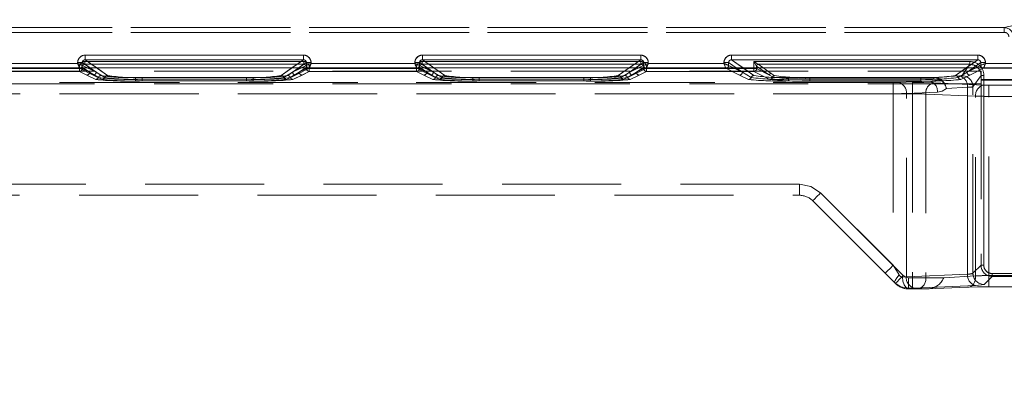
# Model space of a CAD drawing. Units: millimetres. Extents: x 0 to 507, y -3 to 297.
# Drawn here: x 231 to 242, y 245 to 248 of the extents above; entities that cross this region are included whole.
import ezdxf

# ---------------------------------------------------------------- set-up
doc = ezdxf.new("R2010")
doc.units = ezdxf.units.MM
doc.linetypes.add('HIDDEN', pattern=[1.905, 1.27, -0.635])
doc.layers.add('FORMAT', color=7, linetype='Continuous')
doc.styles.add('SLDTEXTSTYLE3', font='TXT', dxfattribs={"width": 0.75})
doc.dimstyles.new('SLDDIMSTYLE1', dxfattribs={"dimtxt": 3, "dimasz": 3, "dimexe": 0, "dimexo": 0.0625, "dimgap": 0.75, "dimtad": 2, "dimlfac": 10, "dimrnd": 1e-09, "dimzin": 12, "dimdsep": 46, "dimtxsty": 'SLDTEXTSTYLE3', "dimsah": 1, "dimcen": 0.09, "dimadec": 0, "dimazin": 3, "dimtfac": 1, "dimtofl": 0, "dimtmove": 0, "dimatfit": 3, "dimfxl": 0, "dimfrac": 2, "dimtolj": 1, "dimtzin": 12, "dimarcsym": 0})

# ---------------------------------------------------------------- blocks, each defined once
blk = doc.blocks.new('_D_2')
at = {"layer": 'FORMAT'}
for p, q in [((154.326, 247.97), (154.326, 257.759)), ((254.326, 244.678), (254.326, 257.759)), ((154.326, 256.759), (254.326, 256.759))]:
    blk.add_line(p, q, dxfattribs=at)
for points in [[(154.326, 256.759), (157.326, 256.009), (157.326, 257.509)], [(254.326, 256.759), (251.326, 257.509), (251.326, 256.009)]]:
    blk.add_solid(points, dxfattribs=at)
at = {"layer": 'FORMAT', "insert": (196.932, 260.626, 0.01), "char_height": 3, "attachment_point": 1, "style": 'SLDTEXTSTYLE3'}
blk.add_mtext('1000', dxfattribs=at)

msp = doc.modelspace()

# ---------------------------------------------------------------- linework, layer by layer
at = {"color": 7, "linetype": 'HIDDEN', "lineweight": 0}
for p, q in [((241.559, 248.4008), (216.993, 248.4008)), ((216.993, 248.4008), (241.559, 248.4008)), ((241.7057, 248.4334), (241.559, 248.4008)), ((241.559, 248.4008), (241.559, 248.3508)), ((216.993, 248.3508), (241.559, 248.3508)), ((241.559, 248.3508), (216.993, 248.3508)), ((231.7458, 248.1069), (231.7458, 248.057)), ((234.0777, 248.1069), (231.7458, 248.1069)), ((234.0777, 248.1069), (234.0777, 248.057)), ((235.3458, 248.1069), (235.3458, 248.057)), ((237.6777, 248.1069), (235.3458, 248.1069)), ((237.6777, 248.1069), (237.6777, 248.057)), ((238.6458, 248.1069), (238.6458, 248.057)), ((241.2777, 248.1069), (238.6458, 248.1069)), ((241.2777, 248.1069), (241.2777, 248.057)), ((231.6659, 248.0178), (230.5575, 248.0178)), ((231.6659, 248.0272), (231.7157, 248.0272)), ((231.6659, 248.0272), (231.6659, 248.0178)), ((231.7141, 247.9794), (231.7923, 247.9247)), ((231.7141, 247.9794), (231.7141, 247.9638)), ((231.7141, 247.9794), (231.7141, 247.9638)), ((231.7923, 247.9247), (231.7141, 247.9794)), ((231.8623, 247.9247), (231.7157, 248.0272)), ((231.7157, 248.0272), (231.7157, 247.9979)), ((231.7157, 247.9979), (231.7158, 247.9978)), ((231.7158, 247.9978), (231.8623, 247.9247)), ((231.7441, 248.0093), (231.7441, 248.0392)), ((234.0793, 248.0392), (231.7441, 248.0392)), ((231.7441, 248.0392), (234.0793, 248.0392)), ((231.7441, 248.0392), (231.7441, 248.0093)), ((231.7441, 248.0093), (231.9153, 247.8896)), ((234.0793, 248.0093), (231.7441, 248.0093)), ((231.7441, 248.0093), (234.0793, 248.0093)), ((231.7441, 248.0093), (231.9153, 247.8896)), ((231.7458, 248.057), (231.9853, 247.8896)), ((234.0777, 248.057), (231.7458, 248.057)), ((233.8381, 247.8896), (234.0777, 248.057)), ((233.9081, 247.8896), (234.0793, 248.0093)), ((233.9081, 247.8896), (234.0793, 248.0093)), ((233.9611, 247.9247), (234.1077, 248.0272)), ((233.9611, 247.9247), (234.1076, 247.9978)), ((234.031, 247.9247), (234.1093, 247.9794)), ((234.1093, 247.9794), (234.0311, 247.9247)), ((234.0793, 248.0392), (234.0793, 248.0093)), ((234.0793, 248.0392), (234.0793, 248.0093)), ((234.1076, 247.9978), (234.1077, 247.9979)), ((234.1575, 248.0272), (234.1077, 248.0272)), ((234.1077, 247.9979), (234.1077, 248.0272)), ((234.1093, 247.9638), (234.1093, 247.9794)), ((234.1093, 247.9638), (234.1093, 247.9794)), ((234.1575, 248.0178), (234.1575, 248.0272)), ((235.2659, 248.0178), (234.1575, 248.0178)), ((235.2659, 248.0272), (235.3157, 248.0272)), ((235.2659, 248.0272), (235.2659, 248.0178)), ((235.3141, 247.9794), (235.3923, 247.9247)), ((235.3141, 247.9794), (235.3141, 247.9638)), ((235.3141, 247.9794), (235.3141, 247.9638)), ((235.3923, 247.9247), (235.3141, 247.9794)), ((235.4623, 247.9247), (235.3157, 248.0272)), ((235.3157, 248.0272), (235.3157, 247.9979)), ((235.3157, 247.9979), (235.3158, 247.9978)), ((235.3158, 247.9978), (235.4623, 247.9247)), ((235.3441, 248.0093), (235.3441, 248.0392)), ((237.6793, 248.0392), (235.3441, 248.0392)), ((235.3441, 248.0392), (237.6793, 248.0392)), ((235.3441, 248.0392), (235.3441, 248.0093)), ((235.3441, 248.0093), (235.5153, 247.8896)), ((237.6793, 248.0093), (235.3441, 248.0093)), ((235.3441, 248.0093), (237.6793, 248.0093)), ((235.3441, 248.0093), (235.5153, 247.8896)), ((235.3458, 248.057), (235.5853, 247.8896)), ((237.6777, 248.057), (235.3458, 248.057)), ((237.4381, 247.8896), (237.6777, 248.057)), ((237.5081, 247.8896), (237.6793, 248.0093)), ((237.5081, 247.8896), (237.6793, 248.0093)), ((237.5611, 247.9247), (237.7077, 248.0272)), ((237.5611, 247.9247), (237.7076, 247.9978)), ((237.631, 247.9247), (237.7093, 247.9794)), ((237.7093, 247.9794), (237.6311, 247.9247)), ((237.6793, 248.0392), (237.6793, 248.0093)), ((237.6793, 248.0392), (237.6793, 248.0093)), ((237.7076, 247.9978), (237.7077, 247.9979)), ((237.7575, 248.0272), (237.7077, 248.0272)), ((237.7077, 247.9979), (237.7077, 248.0272)), ((237.7093, 247.9638), (237.7093, 247.9794)), ((237.7093, 247.9638), (237.7093, 247.9794)), ((237.7575, 248.0178), (237.7575, 248.0272)), ((238.5659, 248.0178), (237.7575, 248.0178)), ((238.5659, 248.0272), (238.6157, 248.0272)), ((238.5659, 248.0272), (238.5659, 248.0178)), ((238.6157, 248.0272), (238.7623, 247.9247)), ((238.6157, 247.9979), (238.6157, 248.0272)), ((238.6157, 247.9979), (238.6158, 247.9978)), ((238.6158, 247.9978), (238.7623, 247.9247)), ((238.6458, 248.057), (238.8853, 247.8896)), ((241.2777, 248.057), (238.6458, 248.057)), ((238.8842, 248.0392), (238.9141, 247.9914)), ((238.8842, 248.0392), (238.8842, 247.9638)), ((241.1907, 248.0392), (238.8842, 248.0392)), ((238.8842, 248.0392), (241.1907, 248.0392)), ((238.8842, 247.9638), (238.8842, 248.0392)), ((238.9142, 247.9913), (238.9141, 247.9914)), ((238.9141, 247.9914), (238.9141, 247.9638)), ((238.9141, 247.9914), (238.9141, 247.9638)), ((238.9142, 247.9913), (238.9141, 247.9914)), ((238.9142, 247.9913), (239.0521, 247.8949)), ((239.0521, 247.8949), (238.9142, 247.9913)), ((238.9321, 248.0093), (238.932, 248.0093)), ((238.9321, 248.0093), (239.07, 247.9128)), ((241.1907, 248.0093), (238.9321, 248.0093)), ((238.9321, 248.0093), (241.1907, 248.0093)), ((238.9321, 248.0093), (239.0701, 247.9128)), ((241.0381, 247.8896), (241.2777, 248.057)), ((241.1042, 247.8881), (241.1907, 248.0093)), ((241.1042, 247.8881), (241.1907, 248.0093)), ((241.1611, 247.9247), (241.3077, 248.0272)), ((241.1611, 247.9247), (241.3076, 247.9978)), ((241.1907, 248.0392), (241.1907, 248.0093)), ((241.1907, 248.0392), (241.1907, 248.0093)), ((241.3076, 247.9978), (241.3077, 247.9979)), ((241.3575, 248.0272), (241.3077, 248.0272)), ((241.3077, 247.9979), (241.3077, 248.0272)), ((241.3575, 248.0178), (241.3575, 248.0272)), ((242.1659, 248.0178), (241.3575, 248.0178)), ((217.2415, 247.9352), (241.3104, 247.9352)), ((231.6859, 247.9679), (230.5375, 247.9679)), ((231.6859, 247.9679), (230.5375, 247.9679)), ((231.6842, 247.9638), (230.5392, 247.9638)), ((230.5392, 247.9638), (231.6842, 247.9638)), ((231.6842, 247.9338), (230.5392, 247.9338)), ((230.5392, 247.9338), (231.6842, 247.9338)), ((231.6842, 247.9638), (231.6842, 247.9338)), ((231.7141, 247.9638), (231.6842, 247.9638)), ((231.6842, 247.9638), (231.7141, 247.9638)), ((231.6842, 247.9338), (231.6842, 247.9638)), ((231.6842, 247.9338), (231.7624, 247.8947)), ((231.6842, 247.9338), (231.7625, 247.8947)), ((231.6933, 247.9694), (231.6858, 247.968)), ((231.6859, 247.9679), (231.6858, 247.968)), ((231.8324, 247.8947), (231.6859, 247.9679)), ((231.8324, 247.8947), (231.6859, 247.9679)), ((231.7141, 247.9638), (231.7923, 247.9247)), ((231.7923, 247.9247), (231.7141, 247.9638)), ((231.7624, 247.8947), (231.8586, 247.8482)), ((231.7625, 247.8947), (231.8586, 247.8482)), ((231.8623, 247.9247), (231.7713, 247.9701)), ((231.8869, 247.8689), (231.7923, 247.9247)), ((231.887, 247.8689), (231.7923, 247.9247)), ((231.8623, 247.9247), (231.7973, 247.9701)), ((231.9286, 247.8482), (231.8324, 247.8947)), ((231.9286, 247.8482), (231.8324, 247.8947)), ((231.8623, 247.9247), (231.9569, 247.8689)), ((231.8623, 247.9247), (231.957, 247.8689)), ((231.8701, 247.9701), (231.9853, 247.8896)), ((233.8381, 247.8896), (233.9533, 247.9701)), ((233.8664, 247.8689), (233.9611, 247.9247)), ((233.8665, 247.8689), (233.9611, 247.9247)), ((233.9909, 247.8947), (233.8948, 247.8482)), ((233.991, 247.8947), (233.8948, 247.8482)), ((234.031, 247.9247), (233.9364, 247.8689)), ((234.0311, 247.9247), (233.9365, 247.8689)), ((234.026, 247.9701), (233.9611, 247.9247)), ((234.0521, 247.9701), (233.9611, 247.9247)), ((233.9648, 247.8482), (234.0609, 247.8947)), ((233.9648, 247.8482), (234.061, 247.8947)), ((234.1375, 247.9679), (233.9909, 247.8947)), ((234.1375, 247.9679), (233.991, 247.8947)), ((234.031, 247.9247), (234.1093, 247.9638)), ((234.1093, 247.9638), (234.0311, 247.9247)), ((234.0609, 247.8947), (234.1392, 247.9338)), ((234.061, 247.8947), (234.1392, 247.9338)), ((234.1392, 247.9638), (234.1093, 247.9638)), ((234.1093, 247.9638), (234.1392, 247.9638)), ((234.1376, 247.968), (234.1375, 247.9679)), ((235.2859, 247.9679), (234.1375, 247.9679)), ((235.2859, 247.9679), (234.1375, 247.9679)), ((234.1392, 247.9338), (234.1392, 247.9638)), ((235.2842, 247.9638), (234.1392, 247.9638)), ((234.1392, 247.9638), (235.2842, 247.9638)), ((234.1392, 247.9638), (234.1392, 247.9338)), ((235.2842, 247.9338), (234.1392, 247.9338)), ((234.1392, 247.9338), (235.2842, 247.9338)), ((235.2842, 247.9638), (235.2842, 247.9338)), ((235.3141, 247.9638), (235.2842, 247.9638)), ((235.2842, 247.9638), (235.3141, 247.9638)), ((235.2842, 247.9338), (235.2842, 247.9638)), ((235.2842, 247.9338), (235.3624, 247.8947)), ((235.2842, 247.9338), (235.3625, 247.8947)), ((235.2933, 247.9694), (235.2858, 247.968)), ((235.2859, 247.9679), (235.2858, 247.968)), ((235.4324, 247.8947), (235.2859, 247.9679)), ((235.4324, 247.8947), (235.2859, 247.9679)), ((235.3141, 247.9638), (235.3923, 247.9247)), ((235.3923, 247.9247), (235.3141, 247.9638)), ((235.3624, 247.8947), (235.4586, 247.8482)), ((235.3625, 247.8947), (235.4586, 247.8482)), ((235.4623, 247.9247), (235.3713, 247.9701)), ((235.4869, 247.8689), (235.3923, 247.9247)), ((235.487, 247.8689), (235.3923, 247.9247)), ((235.4623, 247.9247), (235.3973, 247.9701)), ((235.5286, 247.8482), (235.4324, 247.8947)), ((235.5286, 247.8482), (235.4324, 247.8947)), ((235.4623, 247.9247), (235.5569, 247.8689)), ((235.4623, 247.9247), (235.557, 247.8689)), ((235.4701, 247.9701), (235.5853, 247.8896)), ((237.4381, 247.8896), (237.5533, 247.9701)), ((237.4664, 247.8689), (237.5611, 247.9247)), ((237.4665, 247.8689), (237.5611, 247.9247)), ((237.5909, 247.8947), (237.4948, 247.8482)), ((237.591, 247.8947), (237.4948, 247.8482)), ((237.631, 247.9247), (237.5364, 247.8689)), ((237.6311, 247.9247), (237.5365, 247.8689)), ((237.626, 247.9701), (237.5611, 247.9247)), ((237.6521, 247.9701), (237.5611, 247.9247)), ((237.5648, 247.8482), (237.6609, 247.8947)), ((237.5648, 247.8482), (237.661, 247.8947)), ((237.7375, 247.9679), (237.5909, 247.8947)), ((237.7375, 247.9679), (237.591, 247.8947)), ((237.631, 247.9247), (237.7093, 247.9638)), ((237.7093, 247.9638), (237.6311, 247.9247)), ((237.6609, 247.8947), (237.7392, 247.9338)), ((237.661, 247.8947), (237.7392, 247.9338)), ((237.7392, 247.9638), (237.7093, 247.9638)), ((237.7093, 247.9638), (237.7392, 247.9638)), ((237.7376, 247.968), (237.7375, 247.9679)), ((238.5859, 247.9679), (237.7375, 247.9679)), ((238.5859, 247.9679), (237.7375, 247.9679)), ((237.7392, 247.9338), (237.7392, 247.9638)), ((238.8842, 247.9638), (237.7392, 247.9638)), ((237.7392, 247.9638), (238.8842, 247.9638)), ((237.7392, 247.9638), (237.7392, 247.9338)), ((238.8842, 247.9338), (237.7392, 247.9338)), ((237.7392, 247.9338), (238.8842, 247.9338)), ((238.5933, 247.9694), (238.5858, 247.968)), ((238.5859, 247.9679), (238.5858, 247.968)), ((238.7324, 247.8947), (238.5859, 247.9679)), ((238.7324, 247.8947), (238.5859, 247.9679)), ((238.7623, 247.9247), (238.6713, 247.9701)), ((238.6973, 247.9701), (238.7623, 247.9247)), ((238.8286, 247.8482), (238.7324, 247.8947)), ((238.8286, 247.8482), (238.7324, 247.8947)), ((238.7623, 247.9247), (238.8569, 247.8689)), ((238.7623, 247.9247), (238.857, 247.8689)), ((238.7701, 247.9701), (238.8853, 247.8896)), ((238.8842, 247.9638), (238.8842, 247.9338)), ((238.9141, 247.9638), (238.8842, 247.9638)), ((238.8842, 247.9638), (238.9141, 247.9638)), ((238.8842, 247.9338), (238.8842, 247.9638)), ((238.8842, 247.9338), (239.0556, 247.8482)), ((238.8842, 247.9338), (239.0557, 247.8482)), ((238.9141, 247.9638), (239.0521, 247.8949)), ((239.0521, 247.8949), (238.9141, 247.9638)), ((239.0521, 247.8949), (239.0852, 247.874)), ((239.0852, 247.874), (239.0521, 247.8949)), ((239.07, 247.9128), (239.1029, 247.8895)), ((239.0701, 247.9128), (239.103, 247.8895)), ((240.8061, 247.8681), (241.0808, 247.8849)), ((240.8061, 247.8681), (241.0809, 247.8849)), ((241.0381, 247.8896), (241.1533, 247.9701)), ((241.0664, 247.8689), (241.1611, 247.9247)), ((241.0665, 247.8689), (241.1611, 247.9247)), ((241.1909, 247.8947), (241.0948, 247.8482)), ((241.191, 247.8947), (241.0948, 247.8482)), ((241.226, 247.9701), (241.1611, 247.9247)), ((241.2521, 247.9701), (241.1611, 247.9247)), ((241.3375, 247.9679), (241.1909, 247.8947)), ((241.3375, 247.9679), (241.191, 247.8947)), ((241.2241, 247.7684), (241.3104, 247.8893)), ((241.2241, 247.7684), (241.3105, 247.8893)), ((241.3104, 247.8391), (241.3104, 247.9352)), ((241.3104, 247.8893), (241.3404, 247.8893)), ((241.3105, 247.8893), (241.3105, 245.8646)), ((241.3404, 247.8893), (241.3105, 247.8893)), ((241.3376, 247.968), (241.3375, 247.9679)), ((242.1859, 247.9679), (241.3375, 247.9679)), ((242.1859, 247.9679), (241.3375, 247.9679)), ((241.3404, 245.8646), (241.3404, 247.8893)), ((241.3404, 247.8893), (241.3404, 245.8646)), ((217.2415, 247.7998), (241.3104, 247.7998)), ((229.5659, 247.8156), (240.5788, 247.8156)), ((240.3717, 247.8156), (229.5659, 247.8156)), ((240.3718, 247.8156), (229.5659, 247.8156)), ((229.5659, 247.8156), (240.5789, 247.8156)), ((232.2839, 247.8689), (232.2839, 247.8502)), ((232.2839, 247.8689), (233.5395, 247.8689)), ((232.2839, 247.8689), (233.5395, 247.8689)), ((232.2839, 247.8502), (232.2839, 247.8689)), ((232.2839, 247.8314), (232.2839, 247.8502)), ((232.2839, 247.8502), (233.5395, 247.8502)), ((232.2839, 247.8502), (232.2839, 247.8314)), ((233.5395, 247.8502), (232.2839, 247.8502)), ((232.2839, 247.8314), (233.5395, 247.8314)), ((232.2839, 247.8314), (233.5395, 247.8314)), ((232.3539, 247.8689), (233.4695, 247.8689)), ((232.3539, 247.8502), (232.3539, 247.8689)), ((232.3539, 247.8502), (232.3539, 247.8689)), ((232.3539, 247.8689), (233.4695, 247.8689)), ((232.3539, 247.8502), (232.3539, 247.8314)), ((233.4695, 247.8502), (232.3539, 247.8502)), ((232.3539, 247.8502), (232.3539, 247.8314)), ((232.3539, 247.8502), (233.4695, 247.8502)), ((233.4695, 247.8314), (232.3539, 247.8314)), ((233.4695, 247.8314), (232.3539, 247.8314)), ((233.4695, 247.8689), (233.4695, 247.8502)), ((233.4695, 247.8502), (233.4695, 247.8689)), ((233.4695, 247.8314), (233.4695, 247.8502)), ((233.4695, 247.8502), (233.4695, 247.8314)), ((233.5395, 247.8502), (233.5395, 247.8689)), ((233.5395, 247.8502), (233.5395, 247.8689)), ((233.5395, 247.8502), (233.5395, 247.8314)), ((233.5395, 247.8502), (233.5395, 247.8314)), ((235.8839, 247.8689), (235.8839, 247.8502)), ((235.8839, 247.8689), (237.1395, 247.8689)), ((235.8839, 247.8689), (237.1395, 247.8689)), ((235.8839, 247.8502), (235.8839, 247.8689)), ((235.8839, 247.8314), (235.8839, 247.8502)), ((235.8839, 247.8502), (237.1395, 247.8502)), ((235.8839, 247.8502), (235.8839, 247.8314)), ((237.1395, 247.8502), (235.8839, 247.8502)), ((235.8839, 247.8314), (237.1395, 247.8314)), ((235.8839, 247.8314), (237.1395, 247.8314)), ((235.9539, 247.8689), (237.0695, 247.8689)), ((235.9539, 247.8502), (235.9539, 247.8689)), ((235.9539, 247.8502), (235.9539, 247.8689)), ((235.9539, 247.8689), (237.0695, 247.8689)), ((235.9539, 247.8502), (235.9539, 247.8314)), ((237.0695, 247.8502), (235.9539, 247.8502)), ((235.9539, 247.8502), (235.9539, 247.8314)), ((235.9539, 247.8502), (237.0695, 247.8502)), ((237.0695, 247.8314), (235.9539, 247.8314)), ((237.0695, 247.8314), (235.9539, 247.8314)), ((237.0695, 247.8689), (237.0695, 247.8502)), ((237.0695, 247.8502), (237.0695, 247.8689)), ((237.0695, 247.8314), (237.0695, 247.8502)), ((237.0695, 247.8502), (237.0695, 247.8314)), ((237.1395, 247.8502), (237.1395, 247.8689)), ((237.1395, 247.8502), (237.1395, 247.8689)), ((237.1395, 247.8502), (237.1395, 247.8314)), ((237.1395, 247.8502), (237.1395, 247.8314)), ((239.2539, 247.8689), (240.6695, 247.8689)), ((239.2539, 247.8502), (239.2539, 247.8689)), ((239.2539, 247.8502), (239.2539, 247.8689)), ((239.2539, 247.8689), (240.6695, 247.8689)), ((239.2539, 247.8502), (239.2539, 247.8314)), ((240.6695, 247.8502), (239.2539, 247.8502)), ((239.2539, 247.8502), (239.2539, 247.8314)), ((239.2539, 247.8502), (240.6695, 247.8502)), ((240.6695, 247.8314), (239.2539, 247.8314)), ((240.6695, 247.8314), (239.2539, 247.8314)), ((239.484, 247.8681), (239.484, 247.8542)), ((239.484, 247.8681), (240.8061, 247.8681)), ((239.484, 247.8311), (239.484, 247.8542)), ((239.484, 247.8542), (240.8061, 247.8542)), ((239.484, 247.8311), (240.7597, 247.8311)), ((239.4841, 247.8681), (240.8061, 247.8681)), ((239.4841, 247.8681), (239.4841, 247.8542)), ((239.4841, 247.8542), (239.4841, 247.8311)), ((240.8061, 247.8542), (239.4841, 247.8542)), ((239.4841, 247.8311), (240.7597, 247.8311)), ((240.3717, 247.6957), (240.3717, 247.8156)), ((240.3718, 247.8156), (240.3718, 247.6957)), ((240.7597, 247.8311), (240.4283, 247.8166)), ((240.7597, 247.8311), (240.4283, 247.8166)), ((240.5788, 247.8156), (240.5788, 247.6957)), ((240.5789, 247.8156), (240.5789, 247.6957)), ((240.6695, 247.8689), (240.6695, 247.8502)), ((240.6695, 247.8502), (240.6695, 247.8689)), ((240.6695, 247.8314), (240.6695, 247.8502)), ((240.6695, 247.8502), (240.6695, 247.8314)), ((240.8756, 247.8438), (240.7597, 247.8311)), ((240.7597, 247.8311), (240.8757, 247.8438)), ((240.8051, 247.8115), (241.338, 247.7883)), ((240.8051, 247.8115), (241.338, 247.7883)), ((240.8061, 247.8542), (240.8061, 247.8681)), ((240.8061, 247.8681), (240.8061, 247.8542)), ((241.2241, 245.7782), (241.2241, 247.7684)), ((241.2241, 245.7782), (241.2241, 247.7684)), ((245.8129, 247.8479), (241.3104, 247.8479)), ((241.3104, 247.8391), (241.3104, 245.8646)), ((245.8129, 247.8391), (241.3104, 247.8391)), ((241.3945, 247.7872), (241.6867, 247.7872)), ((241.3945, 247.6673), (241.3945, 247.7872)), ((241.3946, 247.7872), (241.3946, 247.6673)), ((241.3946, 247.7872), (241.6867, 247.7872)), ((240.5788, 247.6957), (229.5669, 247.6957)), ((229.5669, 247.6957), (240.3717, 247.6957)), ((240.3718, 247.6957), (229.5669, 247.6957)), ((229.5669, 247.6957), (240.5789, 247.6957)), ((240.3717, 247.6957), (240.3717, 245.8632)), ((240.3718, 247.6957), (240.3718, 245.8632)), ((240.5132, 247.6967), (240.8445, 247.7112)), ((240.8446, 247.7112), (240.5132, 247.6967)), ((240.5132, 245.7405), (240.5132, 247.6967)), ((240.5132, 245.7405), (240.5132, 247.6967)), ((240.5788, 247.6957), (240.5788, 245.7306)), ((240.5789, 247.6957), (240.5789, 245.7306)), ((241.2531, 247.6684), (240.7203, 247.6916)), ((240.7203, 247.6916), (240.7203, 245.7306)), ((240.7203, 247.6916), (241.2531, 247.6684)), ((240.7203, 247.6916), (240.7203, 245.7306)), ((240.9402, 247.7513), (241.1657, 247.7651)), ((241.1657, 247.7651), (240.9403, 247.7513)), ((241.1657, 247.7651), (241.1657, 245.769)), ((241.1657, 245.769), (241.1657, 247.7651)), ((241.2531, 245.7493), (241.2531, 247.6684)), ((241.2531, 245.7493), (241.2531, 247.6684)), ((241.6867, 247.6673), (241.3945, 247.6673)), ((241.3945, 245.7534), (241.3945, 247.6673)), ((241.3946, 247.6673), (241.6867, 247.6673)), ((241.3946, 245.7534), (241.3946, 247.6673)), ((239.3717, 246.7306), (229.6741, 246.7306)), ((239.3718, 246.7306), (229.6741, 246.7306)), ((239.3717, 246.7306), (229.681, 246.7306)), ((239.3718, 246.7306), (229.681, 246.7306)), ((239.3717, 246.6106), (239.3717, 246.7306)), ((239.3717, 246.6106), (239.3717, 246.7306)), ((239.3718, 246.6106), (239.3718, 246.7306)), ((239.3718, 246.7306), (239.3718, 246.6106)), ((240.4808, 245.754), (239.598, 246.6369)), ((240.3717, 245.8632), (239.598, 246.6369)), ((240.3718, 245.8632), (239.598, 246.6369)), ((240.4809, 245.754), (239.598, 246.6369)), ((229.776, 246.6106), (239.3717, 246.6106)), ((239.5132, 246.552), (240.396, 245.6692)), ((240.3717, 245.8632), (240.4358, 245.7606)), ((240.4358, 245.7606), (240.3718, 245.8632)), ((241.3104, 245.8646), (241.2241, 245.7782)), ((241.3105, 245.8646), (241.2241, 245.7782)), ((241.3404, 245.8646), (241.3105, 245.8646)), ((245.693, 245.7747), (241.4303, 245.7747)), ((241.4303, 245.7747), (245.6931, 245.7747)), ((241.4303, 245.7447), (241.4303, 245.7747)), ((240.5132, 245.7405), (240.4706, 245.7382)), ((240.5132, 245.7405), (240.4706, 245.7382)), ((240.5132, 245.7405), (241.1657, 245.769)), ((241.1657, 245.769), (240.5132, 245.7405)), ((240.5788, 245.7306), (240.5374, 245.7306)), ((240.5374, 245.6106), (240.5374, 245.7306)), ((240.5374, 245.7306), (240.5789, 245.7306)), ((240.5374, 245.7306), (240.5374, 245.6106)), ((240.7203, 245.7306), (240.5788, 245.7306)), ((240.5788, 245.7306), (240.5788, 245.6106)), ((240.7203, 245.7306), (240.5789, 245.7306)), ((240.5789, 245.6106), (240.5789, 245.7306)), ((240.7203, 245.7306), (240.9117, 245.7306)), ((240.7203, 245.7306), (240.9117, 245.7306)), ((240.9117, 245.7306), (241.2531, 245.7493)), ((241.344, 245.6584), (241.4303, 245.7447)), ((241.344, 245.6584), (241.4303, 245.7447)), ((241.3945, 245.7534), (241.3945, 245.6335)), ((241.6867, 245.7534), (241.3945, 245.7534)), ((241.6867, 245.7534), (241.3946, 245.7534)), ((241.3946, 245.6335), (241.3946, 245.7534)), ((241.4303, 245.7447), (245.693, 245.7447)), ((240.5299, 245.6183), (240.598, 245.6206)), ((240.5299, 245.6183), (240.598, 245.6206)), ((240.5376, 245.6106), (240.5299, 245.6183)), ((240.5376, 245.6106), (240.5299, 245.6183)), ((240.5374, 245.6106), (240.5788, 245.6106)), ((240.6354, 245.6106), (240.5788, 245.6106)), ((240.598, 245.6206), (241.2506, 245.6491)), ((240.598, 245.6206), (241.2506, 245.6491)), ((240.6354, 245.6106), (240.742, 245.6106)), ((241.1682, 245.6294), (240.742, 245.6106)), ((241.6867, 245.6335), (241.3945, 245.6335))]:
    msp.add_line(p, q, dxfattribs=at)
at = {"color": 7, "linetype": 'Continuous', "lineweight": 15}
for p, q in [((231.7457, 248.1069), (234.0776, 248.1069)), ((231.7457, 248.1069), (231.7457, 248.057)), ((234.0776, 248.057), (234.0776, 248.1069)), ((235.3457, 248.1069), (237.6776, 248.1069)), ((235.3457, 248.1069), (235.3457, 248.057)), ((237.6776, 248.057), (237.6776, 248.1069)), ((238.6457, 248.1069), (241.2776, 248.1069)), ((238.6457, 248.1069), (238.6457, 248.057)), ((241.2776, 248.057), (241.2776, 248.1069)), ((230.5575, 248.0178), (231.6659, 248.0178)), ((231.6659, 248.0178), (231.6659, 248.0272)), ((231.7157, 248.0272), (231.6659, 248.0272)), ((231.7157, 248.0272), (231.7157, 247.9979)), ((231.7157, 247.9979), (231.7157, 247.9978)), ((231.7457, 248.057), (234.0776, 248.057)), ((234.1076, 247.9978), (234.1077, 247.9979)), ((234.1077, 247.9979), (234.1077, 248.0272)), ((234.1575, 248.0272), (234.1077, 248.0272)), ((234.1575, 248.0272), (234.1575, 248.0178)), ((234.1575, 248.0178), (235.2659, 248.0178)), ((235.2659, 248.0178), (235.2659, 248.0272)), ((235.3157, 248.0272), (235.2659, 248.0272)), ((235.3157, 248.0272), (235.3157, 247.9979)), ((235.3157, 247.9979), (235.3157, 247.9978)), ((235.3457, 248.057), (237.6776, 248.057)), ((237.7076, 247.9978), (237.7077, 247.9979)), ((237.7077, 247.9979), (237.7077, 248.0272)), ((237.7575, 248.0272), (237.7077, 248.0272)), ((237.7575, 248.0272), (237.7575, 248.0178)), ((237.7575, 248.0178), (238.5659, 248.0178)), ((238.5659, 248.0178), (238.5659, 248.0272)), ((238.6157, 248.0272), (238.5659, 248.0272)), ((238.6157, 247.9979), (238.6157, 248.0272)), ((238.6157, 247.9979), (238.6157, 247.9978)), ((238.6457, 248.057), (241.2776, 248.057)), ((241.3076, 247.9978), (241.3077, 247.9979)), ((241.3077, 247.9979), (241.3077, 248.0272)), ((241.3575, 248.0272), (241.3077, 248.0272)), ((241.3575, 248.0272), (241.3575, 248.0178)), ((241.3575, 248.0178), (242.1659, 248.0178)), ((154.326, 247.9701), (254.326, 247.9701))]:
    msp.add_line(p, q, dxfattribs=at)
at = {"color": 8, "linetype": 'Continuous', "lineweight": 15}
for p, q in [((231.7973, 247.9701), (231.7157, 248.0272)), ((231.7713, 247.9701), (231.7157, 247.9978)), ((231.7457, 248.057), (231.8701, 247.9701)), ((233.9533, 247.9701), (234.0776, 248.057)), ((234.1077, 248.0272), (234.026, 247.9701)), ((234.1076, 247.9978), (234.0521, 247.9701)), ((235.3973, 247.9701), (235.3157, 248.0272)), ((235.3713, 247.9701), (235.3157, 247.9978)), ((235.3457, 248.057), (235.4701, 247.9701)), ((237.5533, 247.9701), (237.6776, 248.057)), ((237.7077, 248.0272), (237.626, 247.9701)), ((237.7076, 247.9978), (237.6521, 247.9701)), ((238.6157, 248.0272), (238.6973, 247.9701)), ((238.6713, 247.9701), (238.6157, 247.9978)), ((238.6457, 248.057), (238.7701, 247.9701)), ((241.1533, 247.9701), (241.2776, 248.057)), ((241.3077, 248.0272), (241.226, 247.9701)), ((241.3076, 247.9978), (241.2521, 247.9701))]:
    msp.add_line(p, q, dxfattribs=at)
at = {"color": 7, "linetype": 'Continuous', "lineweight": 15, "flags": 128}
for points in [[(231.6659, 248.0178), (231.6773, 248.0133), (231.6867, 248.0096), (231.6996, 248.0043), (231.711, 247.9998), (231.7157, 247.9979)], [(234.1575, 248.0178), (234.153, 248.0064), (234.1492, 247.997), (234.144, 247.984), (234.1395, 247.9727), (234.1376, 247.968)], [(235.2659, 248.0178), (235.2773, 248.0133), (235.2867, 248.0096), (235.2996, 248.0043), (235.311, 247.9998), (235.3157, 247.9979)], [(237.7575, 248.0178), (237.753, 248.0064), (237.7492, 247.997), (237.744, 247.984), (237.7395, 247.9727), (237.7376, 247.968)], [(238.5659, 248.0178), (238.5773, 248.0133), (238.5867, 248.0096), (238.5996, 248.0043), (238.611, 247.9998), (238.6157, 247.9979)], [(241.3575, 248.0178), (241.353, 248.0064), (241.3492, 247.997), (241.344, 247.984), (241.3395, 247.9727), (241.3376, 247.968)]]:
    msp.add_lwpolyline(points, dxfattribs=at)
at = {"color": 7, "linetype": 'HIDDEN', "lineweight": 0, "flags": 128}
for points in [[(231.6659, 248.0178), (231.6704, 248.0064), (231.6742, 247.997), (231.6794, 247.984), (231.6839, 247.9727), (231.6858, 247.968)], [(234.1575, 248.0178), (234.1461, 248.0133), (234.1367, 248.0096), (234.1237, 248.0043), (234.1124, 247.9998), (234.1077, 247.9979)], [(235.2659, 248.0178), (235.2704, 248.0064), (235.2742, 247.997), (235.2794, 247.984), (235.2839, 247.9727), (235.2858, 247.968)], [(237.7575, 248.0178), (237.7461, 248.0133), (237.7367, 248.0096), (237.7237, 248.0043), (237.7124, 247.9998), (237.7077, 247.9979)], [(238.5659, 248.0178), (238.5704, 248.0064), (238.5742, 247.997), (238.5794, 247.984), (238.5839, 247.9727), (238.5858, 247.968)], [(238.932, 248.0093), (238.9305, 248.0102), (238.9274, 248.0121), (238.9166, 248.0189), (238.901, 248.0287), (238.8842, 248.0392)], [(241.3575, 248.0178), (241.3461, 248.0133), (241.3367, 248.0096), (241.3238, 248.0043), (241.3124, 247.9998), (241.3077, 247.9979)], [(241.0808, 247.8849), (241.0975, 247.8864), (241.1042, 247.8881)], [(241.0809, 247.8849), (241.0975, 247.8864), (241.1042, 247.8881)], [(240.3717, 247.8156), (240.4023, 247.8159), (240.4283, 247.8166)], [(240.3718, 247.8156), (240.4024, 247.8159), (240.4283, 247.8166)], [(240.5788, 247.8156), (240.7013, 247.8145), (240.8051, 247.8115)], [(240.5789, 247.8156), (240.7013, 247.8145), (240.8051, 247.8115)], [(240.8061, 247.8542), (240.8425, 247.852), (240.8756, 247.8438)], [(240.8757, 247.8438), (240.8426, 247.852), (240.8061, 247.8542)], [(240.8825, 247.8481), (240.8792, 247.8465), (240.8756, 247.8438)], [(241.3945, 247.7872), (241.3639, 247.7875), (241.338, 247.7883)], [(241.3946, 247.7872), (241.3639, 247.7875), (241.338, 247.7883)], [(240.9402, 247.7513), (240.896, 247.7227), (240.8445, 247.7112)], [(240.8446, 247.7112), (240.896, 247.7227), (240.9403, 247.7513)], [(239.598, 246.6369), (239.4942, 246.7062), (239.3717, 246.7306)], [(239.598, 246.6369), (239.4942, 246.7062), (239.3717, 246.7306)], [(239.598, 246.6369), (239.4942, 246.7062), (239.3718, 246.7306)], [(239.598, 246.6369), (239.4942, 246.7062), (239.3718, 246.7306)], [(239.5132, 246.552), (239.5148, 246.5537), (239.5196, 246.5585), (239.5275, 246.5663), (239.538, 246.5769), (239.5509, 246.5897), (239.5655, 246.6044), (239.5814, 246.6203), (239.598, 246.6369)], [(239.598, 246.6369), (239.5814, 246.6203), (239.5655, 246.6044), (239.5509, 246.5897), (239.538, 246.5769), (239.5275, 246.5663), (239.5196, 246.5585), (239.5148, 246.5537), (239.5132, 246.552)], [(239.5132, 246.552), (239.5148, 246.5537), (239.5196, 246.5585), (239.5275, 246.5663), (239.538, 246.5769), (239.5509, 246.5897), (239.5656, 246.6044), (239.5815, 246.6203), (239.598, 246.6369)], [(239.598, 246.6369), (239.5815, 246.6203), (239.5656, 246.6044), (239.5509, 246.5897), (239.538, 246.5769), (239.5275, 246.5663), (239.5196, 246.5585), (239.5148, 246.5537), (239.5132, 246.552)], [(240.3717, 245.8632), (240.3393, 245.8307), (240.3117, 245.8031), (240.2933, 245.7848), (240.2869, 245.7783)], [(240.2869, 245.7783), (240.2934, 245.7848), (240.3118, 245.8031), (240.3393, 245.8307), (240.3718, 245.8632)], [(240.4358, 245.7606), (240.4098, 245.7287), (240.3928, 245.7011), (240.3873, 245.6852), (240.3894, 245.6758)], [(240.3894, 245.6758), (240.4543, 245.6327), (240.5299, 245.6183)], [(240.3894, 245.6758), (240.4544, 245.6327), (240.5299, 245.6183)], [(240.396, 245.6692), (240.3976, 245.6708), (240.4025, 245.6756), (240.4103, 245.6835), (240.4208, 245.694), (240.4337, 245.7069), (240.4484, 245.7216), (240.4643, 245.7375), (240.4808, 245.754)], [(240.4809, 245.754), (240.4643, 245.7375), (240.4484, 245.7216), (240.4337, 245.7069), (240.4209, 245.694), (240.4103, 245.6835), (240.4025, 245.6756), (240.3977, 245.6708), (240.396, 245.6692)], [(240.4706, 245.7382), (240.4757, 245.6934), (240.4887, 245.655), (240.5077, 245.6288), (240.5299, 245.6183)], [(240.4706, 245.7382), (240.4758, 245.6934), (240.4887, 245.655), (240.5077, 245.6287), (240.5299, 245.6183)], [(240.5374, 245.7306), (240.5068, 245.7367), (240.4808, 245.754)], [(240.4809, 245.754), (240.5068, 245.7367), (240.5374, 245.7306)], [(241.1682, 245.6294), (241.1851, 245.6311), (241.2013, 245.6375), (241.2162, 245.6483), (241.2292, 245.6632), (241.2397, 245.6815), (241.2474, 245.7026), (241.2519, 245.7255), (241.2531, 245.7493)], [(241.2531, 245.7493), (241.252, 245.7255), (241.2474, 245.7026), (241.2398, 245.6815), (241.2292, 245.6632), (241.2163, 245.6483), (241.2014, 245.6375), (241.1852, 245.6311), (241.1683, 245.6294)], [(241.3945, 245.6335), (241.2721, 245.6325), (241.1682, 245.6294)], [(241.2506, 245.6491), (241.3172, 245.6533), (241.344, 245.6584)], [(241.2506, 245.6491), (241.3172, 245.6533), (241.344, 245.6584)]]:
    msp.add_lwpolyline(points, dxfattribs=at)
at = {"color": 7, "linetype": 'HIDDEN', "lineweight": 0}
for centre, radius, start, end in [((241.5589, 248.3018), 0.099, 0.03918, 89.95952), ((241.5591, 248.3018), 0.049, 0.07094, 90.0976), ((231.7456, 248.0272), 0.0797, 89.8923, 179.9967), ((234.0778, 248.0272), 0.0797, 0.0033, 90.1077), ((235.3456, 248.0272), 0.0797, 89.89385, 179.99515), ((237.6778, 248.0272), 0.0797, 0.00546, 90.10661), ((238.6456, 248.0272), 0.0797, 89.89339, 179.99454), ((241.2778, 248.0272), 0.0797, 0.00546, 90.10661), ((229.3948, 242.268), 6.1821, 67.94948, 68.44667), ((231.744, 247.9794), 0.0598, 89.89185, 179.99689), ((231.744, 247.9794), 0.0598, 89.89185, 179.99689), ((231.7438, 247.9795), 0.0297, 89.41076, 180.25556), ((231.7438, 247.9795), 0.0297, 89.41149, 180.25483), ((231.7453, 248.0275), 0.0296, 89.02729, 180.4887), ((234.0781, 248.0274), 0.0296, 359.56566, 90.91836), ((234.0794, 247.9794), 0.0598, 0.00541, 90.10586), ((234.0794, 247.9794), 0.0598, 0.00541, 90.10586), ((234.0796, 247.9795), 0.0297, 359.75299, 90.5807), ((234.0796, 247.9795), 0.0297, 359.75226, 90.58143), ((234.1377, 247.9979), 0.0301, 180.17066, 269.66531), ((234.1379, 247.9982), 0.0302, 180.56132, 269.43868), ((228.3047, 250.3299), 6.293, 337.95541, 338.44384), ((232.9676, 242.1998), 6.2555, 67.95298, 68.44435), ((235.344, 247.9794), 0.0598, 89.89185, 179.99689), ((235.344, 247.9794), 0.0598, 89.89185, 179.99689), ((235.3438, 247.9795), 0.0297, 89.41076, 180.25556), ((235.3438, 247.9795), 0.0297, 89.41149, 180.25483), ((235.3453, 248.0275), 0.0296, 89.02173, 180.49709), ((237.6781, 248.0274), 0.0296, 359.56566, 90.91836), ((237.6794, 247.9794), 0.0598, 0.00541, 90.10586), ((237.6794, 247.9794), 0.0598, 0.00541, 90.10586), ((237.6796, 247.9795), 0.0297, 359.75299, 90.5807), ((237.6796, 247.9795), 0.0297, 359.75226, 90.58143), ((237.7377, 247.9979), 0.0301, 180.17066, 269.66531), ((237.7379, 247.9982), 0.0302, 180.56377, 269.43623), ((231.9716, 250.3033), 6.2209, 337.9511, 338.4452), ((236.2848, 242.2428), 6.2092, 67.95115, 68.44618), ((238.6453, 248.0275), 0.0296, 89.02586, 180.49012), ((238.9322, 247.9912), 0.0181, 90.57232, 179.43125), ((238.9322, 247.9912), 0.0181, 90.41781, 179.69278), ((241.1907, 247.8895), 0.1497, 359.94837, 89.99934), ((241.1907, 247.8895), 0.1497, 359.94722, 89.99992), ((241.1907, 247.8895), 0.1197, 359.90247, 90.01864), ((241.1907, 247.8895), 0.1197, 359.90394, 90.01717), ((241.2781, 248.0274), 0.0296, 359.56405, 90.91997), ((241.3377, 247.9979), 0.0301, 180.17066, 269.66531), ((241.3379, 247.9982), 0.0302, 180.56606, 269.43394), ((235.5716, 250.3033), 6.2209, 337.9511, 338.4452), ((231.684, 247.9638), 0.0301, 270.34039, 359.82364), ((231.684, 247.9638), 0.0301, 270.34039, 359.82364), ((231.7622, 247.9248), 0.0301, 270.33469, 359.82934), ((231.7623, 247.9248), 0.0301, 270.33469, 359.82934), ((231.8322, 247.9248), 0.0301, 270.33469, 359.82934), ((231.8323, 247.9248), 0.0301, 270.33469, 359.82934), ((231.9155, 247.8595), 0.0301, 90.39656, 161.72627), ((231.9155, 247.8595), 0.0301, 90.39983, 161.72014), ((232.2024, 249.7167), 1.8495, 261.06974, 272.52558), ((232.2024, 249.7167), 1.8495, 261.06971, 272.5256), ((231.9855, 247.8595), 0.0301, 90.39779, 161.72504), ((231.9855, 247.8595), 0.0301, 90.39779, 161.72504), ((232.2724, 249.7167), 1.8495, 261.06974, 272.52558), ((232.2724, 249.7167), 1.8495, 261.06974, 272.52558), ((233.551, 249.7167), 1.8495, 267.4744, 278.93029), ((233.551, 249.7167), 1.8495, 267.4744, 278.93029), ((233.621, 249.7167), 1.8495, 267.4744, 278.93029), ((233.621, 249.7167), 1.8495, 267.4744, 278.93029), ((233.8379, 247.8595), 0.0301, 18.27986, 89.60017), ((233.8379, 247.8595), 0.0301, 18.27986, 89.60017), ((233.9079, 247.8595), 0.0301, 18.27986, 89.60017), ((233.9079, 247.8595), 0.0301, 18.27986, 89.60017), ((233.9911, 247.9248), 0.0301, 180.17066, 269.66531), ((233.9912, 247.9248), 0.0301, 180.17066, 269.66531), ((234.0611, 247.9248), 0.0301, 180.17473, 269.66124), ((234.0611, 247.9248), 0.0301, 180.17473, 269.66124), ((234.1393, 247.9638), 0.0301, 180.17066, 269.66531), ((234.1394, 247.9638), 0.0301, 180.17066, 269.66531), ((235.284, 247.9638), 0.0301, 270.33876, 359.82527), ((235.284, 247.9638), 0.0301, 270.33876, 359.82527), ((235.3622, 247.9248), 0.0301, 270.33469, 359.82934), ((235.3623, 247.9248), 0.0301, 270.33469, 359.82934), ((235.4322, 247.9248), 0.0301, 270.33469, 359.82934), ((235.4323, 247.9248), 0.0301, 270.33469, 359.82934), ((235.5155, 247.8595), 0.0301, 90.39779, 161.72504), ((235.5155, 247.8595), 0.0301, 90.39779, 161.72504), ((235.8024, 249.7167), 1.8495, 261.06974, 272.52558), ((235.8024, 249.7167), 1.8495, 261.06974, 272.52558), ((235.5855, 247.8595), 0.0301, 90.39779, 161.72504), ((235.5855, 247.8595), 0.0301, 90.39779, 161.72504), ((235.8724, 249.7167), 1.8495, 261.06974, 272.52558), ((235.8724, 249.7167), 1.8495, 261.06974, 272.52558), ((237.151, 249.7167), 1.8495, 267.4744, 278.93029), ((237.151, 249.7167), 1.8495, 267.4744, 278.93029), ((237.221, 249.7166), 1.8495, 267.47435, 278.93034), ((237.221, 249.7167), 1.8495, 267.4744, 278.93029), ((237.4379, 247.8595), 0.0301, 18.27986, 89.60017), ((237.4379, 247.8595), 0.0301, 18.27986, 89.60017), ((237.5079, 247.8595), 0.0301, 18.27667, 89.60337), ((237.5079, 247.8595), 0.0301, 18.27986, 89.60017), ((237.5911, 247.9248), 0.0301, 180.17473, 269.66124), ((237.5912, 247.9248), 0.0301, 180.17473, 269.66124), ((237.6611, 247.9248), 0.0301, 180.17473, 269.66124), ((237.6611, 247.9248), 0.0301, 180.17473, 269.66124), ((237.7393, 247.9638), 0.0301, 180.17066, 269.66531), ((237.7394, 247.9638), 0.0301, 180.17066, 269.66531), ((238.7322, 247.9248), 0.0301, 270.33876, 359.82527), ((238.7323, 247.9248), 0.0301, 270.33876, 359.82527), ((238.8855, 247.8595), 0.0301, 90.39983, 161.72014), ((238.8855, 247.8595), 0.0301, 90.39983, 161.72014), ((238.884, 247.9638), 0.0301, 270.33876, 359.82527), ((238.884, 247.9638), 0.0301, 270.33876, 359.82527), ((239.1724, 249.7167), 1.8495, 261.06971, 272.5256), ((239.1724, 249.7167), 1.8495, 261.06971, 272.5256), ((239.0701, 247.8948), 0.0181, 90.41391, 179.69549), ((239.0702, 247.8948), 0.0181, 90.40712, 179.70228), ((239.0554, 247.8783), 0.0301, 270.3283, 351.86717), ((239.0555, 247.8783), 0.0301, 270.32528, 351.87306), ((239.1031, 247.8714), 0.0181, 90.46608, 171.6724), ((239.1031, 247.8714), 0.0181, 90.45232, 171.68139), ((239.3956, 250.1003), 2.2478, 262.06179, 272.2537), ((239.3957, 250.1004), 2.2479, 262.06188, 272.25362), ((239.3995, 249.7656), 1.8993, 261.01843, 272.55185), ((239.3995, 249.7656), 1.8993, 261.01843, 272.55185), ((240.751, 249.7166), 1.8495, 267.47435, 278.93034), ((240.751, 249.7167), 1.8495, 267.4744, 278.93029), ((241.0379, 247.8595), 0.0301, 18.27667, 89.60337), ((241.0379, 247.8595), 0.0301, 18.27986, 89.60017), ((241.0532, 247.7753), 0.113, 354.81443, 75.81463), ((241.0532, 247.7753), 0.113, 354.81443, 75.81463), ((241.1039, 247.7679), 0.1202, 0.20507, 89.8473), ((241.1039, 247.7679), 0.1202, 0.20507, 89.8473), ((241.1911, 247.9248), 0.0301, 180.17473, 269.66124), ((241.1912, 247.9248), 0.0301, 180.17473, 269.66124), ((231.8584, 247.8783), 0.0301, 270.36962, 341.8231), ((231.8584, 247.8783), 0.0301, 270.38629, 341.80929), ((232.1905, 250.8442), 3.0143, 263.67747, 271.77516), ((232.1906, 250.8442), 3.0143, 263.67743, 271.7752), ((232.1964, 250.2095), 2.361, 262.46717, 272.12283), ((232.1965, 250.2096), 2.361, 262.46726, 272.12276), ((231.9284, 247.8783), 0.0301, 270.38831, 341.80441), ((231.9284, 247.8783), 0.0301, 270.36962, 341.8231), ((232.2605, 250.8444), 3.0145, 263.67777, 271.77486), ((232.2606, 250.8444), 3.0145, 263.67777, 271.77486), ((232.2664, 250.2096), 2.361, 262.46731, 272.1227), ((232.2665, 250.2096), 2.361, 262.46731, 272.1227), ((233.5569, 250.2097), 2.3611, 267.87746, 277.53251), ((233.557, 250.2097), 2.3611, 267.87746, 277.53251), ((233.5628, 250.8444), 3.0144, 268.22505, 276.32232), ((233.5629, 250.8444), 3.0144, 268.22505, 276.32232), ((233.6269, 250.2096), 2.361, 267.8773, 277.53267), ((233.6269, 250.2096), 2.361, 267.87732, 277.53265), ((233.6328, 250.8444), 3.0145, 268.22508, 276.32228), ((233.6329, 250.8444), 3.0145, 268.22508, 276.32228), ((233.895, 247.8783), 0.0301, 198.17569, 269.62872), ((233.895, 247.8783), 0.0301, 198.19071, 269.61371), ((233.965, 247.8783), 0.0301, 198.19071, 269.61371), ((233.965, 247.8783), 0.0301, 198.17629, 269.62813), ((235.4584, 247.8783), 0.0301, 270.37021, 341.82251), ((235.4584, 247.8783), 0.0301, 270.39013, 341.80258), ((235.7905, 250.8444), 3.0145, 263.67769, 271.77494), ((235.7906, 250.8443), 3.0144, 263.67767, 271.77496), ((235.7964, 250.2096), 2.3611, 262.46742, 272.12258), ((235.7965, 250.2096), 2.3611, 262.46742, 272.12258), ((235.5284, 247.8783), 0.0301, 270.38513, 341.80759), ((235.5284, 247.8783), 0.0301, 270.36962, 341.8231), ((235.8605, 250.8444), 3.0145, 263.67775, 271.77488), ((235.8606, 250.8444), 3.0145, 263.67775, 271.77488), ((235.8664, 250.2096), 2.361, 262.46733, 272.12268), ((235.8665, 250.2096), 2.361, 262.46733, 272.12268), ((237.1569, 250.2096), 2.361, 267.87725, 277.53272), ((237.157, 250.2096), 2.361, 267.87725, 277.53272), ((237.1628, 250.8442), 3.0143, 268.22481, 276.32256), ((237.1629, 250.8442), 3.0143, 268.22483, 276.32254), ((237.2269, 250.2094), 2.3609, 267.87696, 277.53301), ((237.227, 250.2094), 2.3609, 267.87696, 277.53301), ((237.2328, 250.8442), 3.0143, 268.22478, 276.32257), ((237.2329, 250.8441), 3.0142, 268.22473, 276.32264), ((237.495, 247.8783), 0.0301, 198.17629, 269.62813), ((237.495, 247.8783), 0.0301, 198.19129, 269.61313), ((237.565, 247.8783), 0.0301, 198.19358, 269.6137), ((237.565, 247.8783), 0.0301, 198.17722, 269.6272), ((238.8284, 247.8783), 0.0301, 270.38919, 341.8064), ((238.8284, 247.8783), 0.0301, 270.3728, 341.82278), ((239.1605, 250.844), 3.0141, 263.67725, 271.77538), ((239.1605, 250.844), 3.0141, 263.67725, 271.77538), ((239.1664, 250.2095), 2.361, 262.46718, 272.12285), ((239.1665, 250.2095), 2.361, 262.46718, 272.12285), ((239.3892, 250.8245), 2.9949, 263.60575, 271.81547), ((239.3892, 250.8244), 2.9948, 263.60572, 271.8155), ((240.4025, 247.7084), 0.1113, 354.00303, 76.57742), ((240.4025, 247.7084), 0.1113, 354.00229, 76.57721), ((240.7569, 250.2097), 2.3611, 267.87753, 277.53244), ((240.757, 250.2097), 2.3611, 267.87753, 277.53244), ((240.7628, 250.8444), 3.0145, 268.22515, 276.32221), ((240.7629, 250.8444), 3.0145, 268.22509, 276.32228), ((240.8309, 247.7033), 0.1113, 103.42279, 185.99771), ((240.831, 247.7033), 0.1113, 103.42258, 185.99697), ((240.7338, 247.7228), 0.1113, 354.00211, 76.57834), ((240.7339, 247.7228), 0.1113, 354.0025, 76.57795), ((240.8133, 247.7397), 0.1286, 57.41255, 93.21052), ((240.8133, 247.7397), 0.1286, 57.41317, 93.2099), ((240.7851, 247.7117), 0.1601, 14.33396, 55.57302), ((240.7784, 247.7203), 0.1648, 10.83871, 50.8039), ((241.095, 247.8783), 0.0301, 198.1772, 269.63008), ((241.095, 247.8783), 0.0301, 198.1936, 269.61081), ((241.1738, 248.147), 0.382, 268.79205, 277.57231), ((241.1738, 248.147), 0.382, 268.79205, 277.57231), ((241.3638, 247.68), 0.1113, 103.42258, 185.99697), ((241.3638, 247.68), 0.1113, 103.42258, 185.99697), ((240.3818, 256.0727), 8.377, 269.93078, 270.89809), ((240.3819, 256.0722), 8.3765, 269.93076, 270.89812), ((240.5889, 245.5995), 2.0963, 86.40868, 90.2764), ((240.589, 245.5996), 2.0962, 86.40856, 90.27648), ((241.3844, 256.0442), 8.3768, 269.1019, 270.06923), ((241.3844, 256.0442), 8.3768, 269.1019, 270.06922), ((239.3717, 246.4106), 0.2, 45, 90), ((239.3718, 246.4106), 0.2, 45, 90), ((241.1731, 245.9109), 0.1421, 267.01672, 291.02569), ((241.1731, 245.9109), 0.1421, 267.01672, 291.02569), ((241.3442, 245.7785), 0.1202, 180.12739, 269.87279), ((241.3443, 245.7785), 0.1202, 180.12739, 269.87279), ((241.4304, 245.8646), 0.1199, 180.02329, 269.97689), ((241.4303, 245.8646), 0.0899, 179.98099, 270.01854), ((241.4303, 245.8646), 0.0899, 179.98291, 270.01757), ((240.5374, 245.8106), 0.2, 225, 270), ((240.4723, 245.779), 0.0408, 206.76006, 267.61424), ((240.4723, 245.779), 0.0408, 206.75875, 267.61555), ((240.6238, 245.7289), 0.1113, 174.00256, 256.57694), ((240.6239, 245.7289), 0.1113, 174.0033, 256.57715), ((240.6142, 245.7156), 0.1071, 281.42209, 8.04881), ((240.6142, 245.7156), 0.1071, 281.42135, 8.0505), ((240.7332, 245.803), 0.1926, 272.60438, 337.92455), ((241.2764, 245.7573), 0.1113, 174.00291, 256.57771), ((241.2764, 245.7573), 0.1113, 174.00291, 256.57771), ((241.3844, 243.6573), 2.0961, 89.72362, 93.5916), ((241.3844, 243.6573), 2.0961, 89.72366, 93.5916)]:
    msp.add_arc(centre, radius, start, end, dxfattribs=at)
at = {"color": 7, "linetype": 'Continuous', "lineweight": 15}
for centre, radius, start, end in [((231.7456, 248.0272), 0.0797, 89.89385, 179.99515), ((234.0778, 248.0272), 0.0797, 0.0033, 90.1077), ((235.3456, 248.0272), 0.0797, 89.89385, 179.99515), ((237.6778, 248.0272), 0.0797, 0.00546, 90.10661), ((238.6456, 248.0272), 0.0797, 89.89339, 179.99454), ((241.2778, 248.0272), 0.0797, 0.00546, 90.10661), ((237.5569, 250.3452), 6.3341, 201.55774, 202.04301), ((231.6857, 247.9979), 0.0301, 270.34039, 359.82364), ((231.6876, 247.9969), 0.0281, 281.82496, 2.00897), ((231.7453, 248.0274), 0.0296, 89.07898, 180.43984), ((234.0781, 248.0275), 0.0296, 359.50929, 90.97473), ((234.1377, 247.9979), 0.0301, 180.17066, 269.66531), ((236.4286, 242.268), 6.1821, 111.55333, 112.05052), ((234.1379, 247.9982), 0.0302, 180.5797, 269.4203), ((241.0518, 250.3033), 6.2209, 201.5548, 202.0489), ((235.2857, 247.9979), 0.0301, 270.33876, 359.82527), ((235.2876, 247.9969), 0.0281, 281.84355, 2.00603), ((235.3453, 248.0274), 0.0296, 89.08, 180.43882), ((237.6781, 248.0275), 0.0296, 359.50929, 90.97473), ((237.7377, 247.9979), 0.0301, 180.17066, 269.66531), ((240.0143, 242.3035), 6.1439, 111.55119, 112.05148), ((237.7379, 247.9982), 0.0302, 180.58275, 269.41725), ((244.3518, 250.3033), 6.2209, 201.5548, 202.0489), ((238.5857, 247.9979), 0.0301, 270.33469, 359.82934), ((238.5876, 247.9969), 0.0281, 281.8586, 2.00735), ((238.6453, 248.0274), 0.0296, 89.08033, 180.43566), ((241.2781, 248.0275), 0.0296, 359.50929, 90.97473), ((241.3377, 247.9979), 0.0301, 180.17066, 269.66531), ((243.6386, 242.2428), 6.2092, 111.55382, 112.04885), ((241.3379, 247.9982), 0.0302, 180.58438, 269.41562)]:
    msp.add_arc(centre, radius, start, end, dxfattribs=at)

# ---------------------------------------------------------------- dimensions: what is measured, and where the dimension line sits
at = {"layer": 'FORMAT'}
dim = msp.add_linear_dim(base=(254.326, 256.7587), p1=(154.326, 247.9701), p2=(254.326, 244.6777), dimstyle='SLDDIMSTYLE1', dxfattribs=at)
dim.commit()
dim.dimension.update_dxf_attribs({"geometry": '_D_2', "text_midpoint": (202.5839, 256.7587), "dimtype": 160})

doc.saveas('drawing.dxf')
